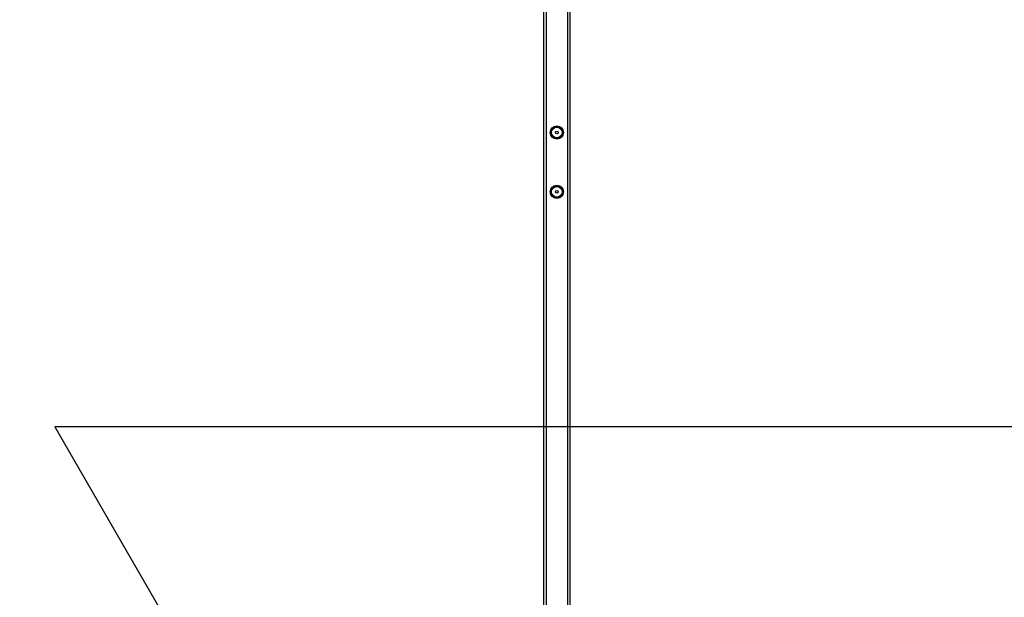
# Model space of a CAD drawing. Units: millimetres. Extents: x -5575 to 369464, y -3372 to 11507.
# Drawn here: x 1844 to 3338, y 4787 to 5664 of the extents above; entities that cross this region are included whole.
import ezdxf

# ---------------------------------------------------------------- set-up
doc = ezdxf.new("R2010")
doc.units = ezdxf.units.MM
doc.layers.add('Opvangzone', color=7, linetype='Continuous', true_color=0x00a19a)
doc.layers.add('Toestel 2D', color=7, linetype='Continuous', lineweight=20)

# ---------------------------------------------------------------- blocks, each defined once
blk = doc.blocks.new('st0516')
at = {"color": 7, "linetype": 'Continuous', "lineweight": 25}
for p, q in [((4403, 3444), (4403, 3693.49)), ((4403.4, 3444.23), (4403.4, 3693.26)), ((4407, 3448.26), (4407, 3689.22))]:
    blk.add_line(p, q, dxfattribs=at)
at = {"color": 8, "linetype": 'Continuous', "lineweight": 25}
blk.add_line((4406.6, 3448.25), (4406.6, 3689.23), dxfattribs=at)
at = {"color": 7, "linetype": 'Continuous', "lineweight": 25}
for centre, radius in [((4405, 3619.57), 1), ((4405, 3619.57), 0.825), ((4405, 3619.57), 0.807), ((4405, 3619.57), 0.207), ((4405, 3610.57), 1), ((4405, 3610.57), 0.825), ((4405, 3610.57), 0.807), ((4405, 3610.57), 0.207)]:
    blk.add_circle(centre, radius, dxfattribs=at)
at = {"color": 8, "linetype": 'Continuous', "lineweight": 25}
for centre, start, end in [((4405, 3619.57), 126.3643, 177.3617), ((4405, 3619.57), 186.9451, 235.8693), ((4405, 3619.57), 65.0565, 116.0647), ((4405, 3619.57), 6.6089, 55.5066), ((4405, 3619.57), 305.611, 357.5294), ((4405, 3619.57), 245.9462, 295.5941), ((4405, 3610.57), 126.3643, 177.3617), ((4405, 3610.57), 186.9451, 235.8693), ((4405, 3610.57), 65.0565, 116.0647), ((4405, 3610.57), 6.6089, 55.5066), ((4405, 3610.57), 305.611, 357.5294), ((4405, 3610.57), 245.9462, 295.5941)]:
    blk.add_arc(centre, 0.95, start, end, dxfattribs=at)
at = {"color": 7, "linetype": 'Continuous', "lineweight": 25}
for points, knots in [([(4404.49, 3620.41), (4404.45, 3620.34), (4404.36, 3620.19), (4404.24, 3619.96), (4404.12, 3619.75), (4404.05, 3619.62), (4404.01, 3619.55)], [0, 0, 0, 0, 0.264608, 0.534946, 0.765343, 1, 1, 1, 1]), ([(4404.01, 3619.55), (4404.06, 3619.48), (4404.15, 3619.33), (4404.28, 3619.11), (4404.41, 3618.91), (4404.48, 3618.78), (4404.52, 3618.71)], [0, 0, 0, 0, 0.264606, 0.534949, 0.765342, 1, 1, 1, 1]), ([(4405.47, 3620.43), (4405.35, 3620.43), (4405.15, 3620.43), (4404.86, 3620.42), (4404.65, 3620.42), (4404.53, 3620.41), (4404.49, 3620.41)], [0, 0, 0, 0, 0.366593, 0.616175, 0.87249, 1, 1, 1, 1]), ([(4405.98, 3619.6), (4405.93, 3619.67), (4405.84, 3619.82), (4405.71, 3620.03), (4405.58, 3620.24), (4405.51, 3620.37), (4405.47, 3620.43)], [0, 0, 0, 0, 0.264606, 0.53495, 0.765344, 1, 1, 1, 1]), ([(4405.5, 3618.73), (4405.55, 3618.81), (4405.63, 3618.96), (4405.75, 3619.18), (4405.87, 3619.4), (4405.94, 3619.53), (4405.98, 3619.6)], [0, 0, 0, 0, 0.264603, 0.534946, 0.765343, 1, 1, 1, 1]), ([(4404.52, 3618.71), (4404.56, 3618.71), (4404.68, 3618.72), (4404.89, 3618.72), (4405.18, 3618.73), (4405.39, 3618.73), (4405.5, 3618.73)], [0, 0, 0, 0, 0.127511, 0.377409, 0.633405, 1, 1, 1, 1]), ([(4404.49, 3611.41), (4404.45, 3611.34), (4404.36, 3611.19), (4404.24, 3610.96), (4404.12, 3610.75), (4404.05, 3610.62), (4404.01, 3610.55)], [0, 0, 0, 0, 0.264605, 0.534949, 0.765343, 1, 1, 1, 1]), ([(4404.01, 3610.55), (4404.06, 3610.48), (4404.15, 3610.33), (4404.28, 3610.11), (4404.41, 3609.91), (4404.48, 3609.78), (4404.52, 3609.71)], [0, 0, 0, 0, 0.264606, 0.534949, 0.765344, 1, 1, 1, 1]), ([(4405.47, 3611.43), (4405.35, 3611.43), (4405.15, 3611.43), (4404.86, 3611.42), (4404.65, 3611.42), (4404.53, 3611.41), (4404.49, 3611.41)], [0, 0, 0, 0, 0.366593, 0.616175, 0.87249, 1, 1, 1, 1]), ([(4405.98, 3610.6), (4405.93, 3610.67), (4405.84, 3610.82), (4405.71, 3611.03), (4405.58, 3611.24), (4405.51, 3611.37), (4405.47, 3611.43)], [0, 0, 0, 0, 0.264603, 0.534946, 0.765342, 1, 1, 1, 1]), ([(4405.5, 3609.73), (4405.55, 3609.81), (4405.63, 3609.96), (4405.75, 3610.18), (4405.87, 3610.4), (4405.94, 3610.53), (4405.98, 3610.6)], [0, 0, 0, 0, 0.2646052, 0.534946, 0.7653429, 1, 1, 1, 1]), ([(4404.52, 3609.71), (4404.56, 3609.71), (4404.68, 3609.72), (4404.89, 3609.72), (4405.18, 3609.73), (4405.39, 3609.73), (4405.5, 3609.73)], [0, 0, 0, 0, 0.127511, 0.377409, 0.633405, 1, 1, 1, 1])]:
    blk.add_open_spline(points, degree=3, knots=knots, dxfattribs=at)
blk = doc.blocks.new('VPL-02-ST0516')
at = {"layer": 'Opvangzone'}
blk.add_lwpolyline([(-5575.4, 6775.7), (-1145.7, 6775.7), (-3366.4, 10622.1), (-1850.8, 11497.1), (364, 7660.8), (2584.7, 11507.1), (4100.2, 10632.1), (1885.4, 6795.9), (6326.7, 6795.9), (6326.7, 5045.9), (1897, 5045.9), (4117.7, 1199.5), (2602.2, 324.5), (387.3, 4160.8), (-1833.4, 314.5), (-3348.9, 1189.5), (-1134.1, 5025.7), (-5575.4, 5025.7)], close=True, dxfattribs=at)
at = {"layer": 'Toestel 2D', "color": 0, "xscale": 10, "yscale": 10, "zscale": 10, "rotation": 180}
blk.add_blockref('st0516', (46708.8, 41598.2), dxfattribs=at)

msp = doc.modelspace()

# ---------------------------------------------------------------- block references
msp.add_blockref('VPL-02-ST0516', (0, 0))

doc.saveas('drawing.dxf')
